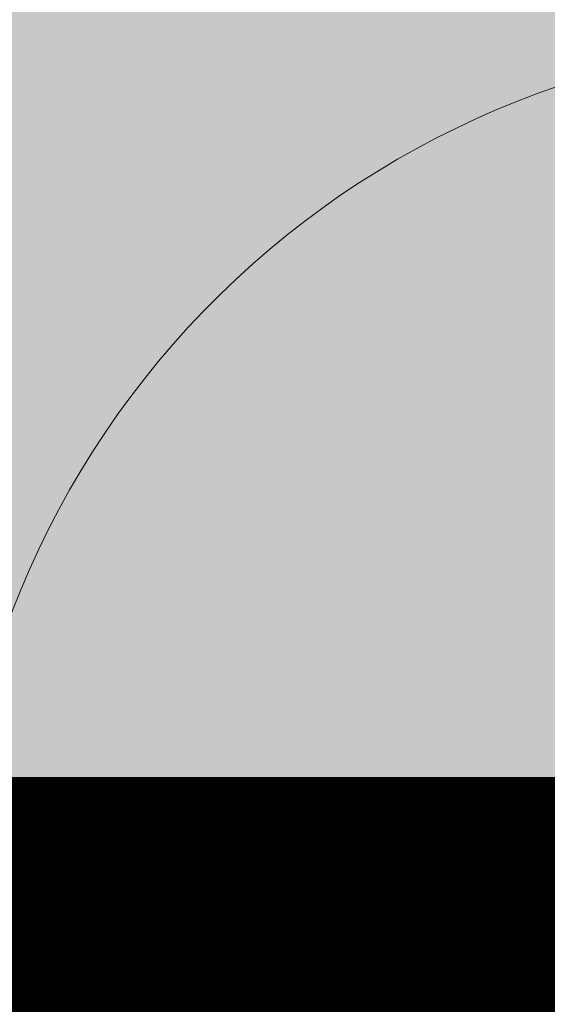
# Model space of a CAD drawing. Units: metres. Extents: x -1150 to -598, y 770 to 1119.
# Drawn here: x -826 to -825, y 914 to 915 of the extents above; entities that cross this region are included whole.
import ezdxf

# ---------------------------------------------------------------- set-up
doc = ezdxf.new("R2010")
doc.units = ezdxf.units.M
doc.header["$MEASUREMENT"] = 0
doc.linetypes.add('DASHED', pattern=[0.75, 0.5, -0.25])
doc.linetypes.add('HIDDEN', pattern=[0.375, 0.25, -0.125])
for name, color, linetype, lineweight in [('CONTORNO', 11, 'DASHED', 70), ('Divisória Retratil', 6, 'Continuous', 18), ('FERRAGENS', 251, 'Continuous', 5), ('MDF', 31, 'Continuous', 5), ('ROTA DE FUGA', 70, 'Continuous', 15), ('ÁREA LOCAVEL', 11, 'DASHED', 70)]:
    doc.layers.add(name, color=color, linetype=linetype, lineweight=lineweight)
doc.layers.add('ROLDANA', color=7, linetype='Continuous', lineweight=5, true_color=0x572b00)
doc.layers.add('Texto', color=2, linetype='Continuous')

# ---------------------------------------------------------------- blocks, each defined once
blk = doc.blocks.new('ROLDANA')
at = {"layer": 'ROLDANA'}
for p, q in [((0, 25), (0, -25)), ((25, 0), (-25, 0))]:
    blk.add_line(p, q, dxfattribs=at)
for radius in [20, 15, 5]:
    blk.add_circle((0, 0), radius, dxfattribs=at)
blk = doc.blocks.new('*U248')
at = {"layer": 'FERRAGENS', "color": 2}
blk.add_arc((249.6, -12.8), 967.5, 358.0777, 90, dxfattribs=at)
at = {"layer": 'MDF', "linetype": 'HIDDEN'}
for points in [[(1214.8, -1.8), (207.8, -1.8), (207.8, -16.8), (1214.8, -16.8)], [(1214.8, -73.7), (207.8, -73.7), (207.8, -88.7), (1214.8, -88.7)]]:
    blk.add_lwpolyline(points, close=True, dxfattribs=at)
at = {"layer": 'Texto', "xscale": -1, "rotation": 180}
blk.add_blockref('ROLDANA', (908.3, -45.2), dxfattribs=at)

msp = doc.modelspace()

# ---------------------------------------------------------------- hatches: boundary and pattern name
at = {"layer": 'ROTA DE FUGA', "ltscale": 3, "transparency": 33554534}
h = msp.add_hatch(color=256, dxfattribs=at)
h.dxf.hatch_style = 1
h.paths.add_polyline_path([(-910.2289, 914.8059), (-906.8789, 914.8059), (-906.8789, 918.7266), (-879.8789, 918.7266), (-879.8789, 914.4659), (-874.8789, 914.4659), (-874.8789, 918.7266), (-857.8244, 918.7266), (-857.8244, 914.7159), (-856.4238, 914.7159), (-856.4238, 918.7266), (-826.8789, 918.7266), (-826.8789, 914.4659), (-821.8791, 914.467), (-821.8791, 918.7277), (-802.8782, 918.7266), (-802.8783, 922.7266), (-822.8789, 922.7266), (-822.8789, 954.7266), (-802.8789, 954.7266), (-802.8791, 958.7266), (-822.8789, 958.7266), (-822.8789, 982.2815), (-817.8789, 982.2815), (-817.8789, 989.996), (-822.3789, 989.9959), (-826.8789, 989.9959), (-826.8789, 958.7266), (-867.3789, 958.7511), (-867.3789, 987.3759), (-864.8444, 987.4516), (-864.9679, 992.9998), (-872.84, 992.8368), (-872.7396, 987.2158), (-871.3789, 987.2564), (-871.3789, 958.7266), (-909.2289, 958.7266), (-909.2289, 983.2159), (-879.3789, 983.2159), (-879.3789, 986.2159), (-900.0789, 986.2159), (-900.0789, 986.7159), (-904.1979, 986.6487), (-904.2242, 988.1484), (-910.8244, 987.9989), (-910.8243, 991.6567), (-913.1618, 991.6089), (-913.1592, 983.3318), (-912.2289, 983.3321), (-912.2289, 960.7122), (-917.0689, 960.7122), (-917.0689, 948.7322), (-912.2289, 948.7322), (-912.2289, 941.2159), (-879.3678, 941.2159), (-879.3789, 922.7266), (-916.8589, 922.7266), (-916.8589, 914.8059), (-912.2289, 914.8059), (-912.2289, 914.5091), (-910.2289, 914.5091)])
h.paths.add_polyline_path([(-875.3789, 954.7159), (-875.3789, 922.7266), (-826.8789, 922.7266), (-826.8789, 954.7159)], flags=16)
h.paths.add_polyline_path([(-909.2289, 948.7322), (-909.2289, 944.2159), (-879.3789, 944.2159), (-879.3789, 954.7266), (-909.2289, 954.7266)], flags=16)
h.paths.add_polyline_path([(-864.8956, 989.7504), (-863.3956, 989.7504), (-863.3956, 988.2503), (-864.8622, 988.2511)], flags=17)
at = {"layer": 'ÁREA LOCAVEL', "linetype": 'Continuous', "ltscale": 3, "transparency": 33554534}
h = msp.add_hatch(color=256, dxfattribs=at)
h.dxf.hatch_style = 1
h.paths.add_polyline_path([(-912.3925, 992.0189), (-906.8249, 992.1337), (-906.8249, 988.0892), (-904.224, 988.1482), (-904.1977, 986.6608), (-898.4483, 986.7493), (-898.4486, 986.2156), (-887.1286, 986.2156), (-887.1286, 989.2921), (-880.6816, 989.4251), (-880.7392, 992.6732), (-864.9675, 992.9996), (-864.9082, 989.7501), (-848.5419, 990.0881), (-848.5403, 989.9957), (-843.9464, 989.9957), (-843.9464, 994.3757), (-799.084, 994.3757), (-799.084, 990.1857), (-802.8792, 990.1857), (-802.8779, 914.7279), (-802.8784, 914.4655), (-916.8584, 914.4655), (-916.8589, 925.8834), (-912.2287, 925.8834), (-912.2287, 940.2089), (-916.8587, 940.2089), (-916.8598, 983.3318), (-912.3925, 983.3318)])

# ---------------------------------------------------------------- linework, layer by layer
at = {"layer": 'CONTORNO', "linetype": 'DASHED', "ltscale": 20, "const_width": 0.4}
msp.add_lwpolyline([(-880.7392, 992.6732), (-864.9675, 992.9996), (-864.9082, 989.7501), (-848.5419, 990.0881), (-848.5403, 989.9957), (-843.9464, 989.9957), (-843.9464, 994.3757), (-799.084, 994.3757), (-799.084, 990.1857), (-802.8792, 990.1857), (-802.8779, 914.7279), (-802.8784, 914.4655), (-916.8584, 914.4655)], dxfattribs=at)
at = {"layer": 'ROTA DE FUGA'}
msp.add_lwpolyline([(-874.8789, 918.7266), (-857.8244, 918.7266), (-857.8244, 914.7159), (-856.4238, 914.7159), (-856.4238, 918.7266), (-826.8789, 918.7266), (-826.8789, 914.4659), (-821.8791, 914.467), (-821.8791, 918.7277), (-802.8782, 918.7266), (-802.8783, 922.7266), (-822.8789, 922.7266), (-822.8789, 954.7266)], dxfattribs=at)
at = {"layer": 'ÁREA LOCAVEL', "linetype": 'Continuous', "ltscale": 10, "const_width": 0.05}
msp.add_lwpolyline([(-880.7392, 992.6732), (-864.9675, 992.9996), (-864.9082, 989.7501), (-848.5419, 990.0881), (-848.5403, 989.9957), (-843.9464, 989.9957), (-843.9464, 994.3757), (-799.084, 994.3757), (-799.084, 990.1857), (-802.8792, 990.1857), (-802.8779, 914.7279), (-802.8784, 914.4655), (-916.8584, 914.4655)], dxfattribs=at)

# ---------------------------------------------------------------- block references
at = {"layer": 'Divisória Retratil', "xscale": -0.001, "yscale": 0.001, "zscale": 0.001, "rotation": 359.9999999999999}
msp.add_blockref('*U248', (-824.4457, 914.5112), dxfattribs=at)

doc.saveas('drawing.dxf')
